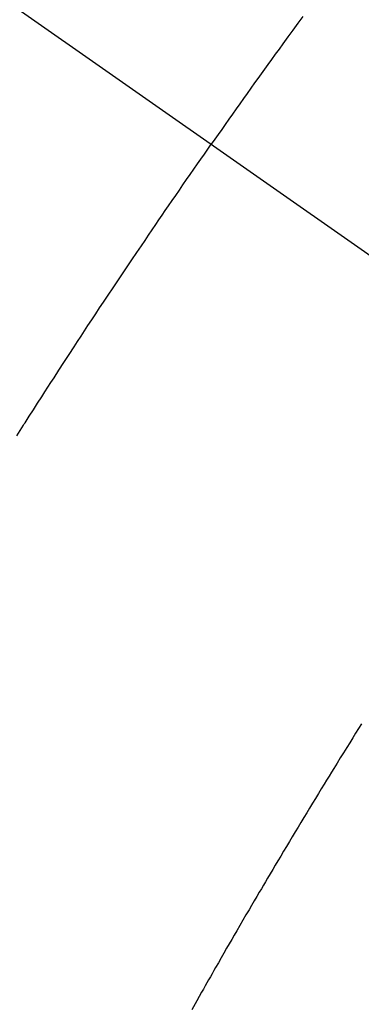
# Model space of a CAD drawing. Extents: x 55896 to 82369, y -25 to 8845.
# Drawn here: x 72053 to 72058, y 6779 to 6793 of the extents above; entities that cross this region are included whole.
import ezdxf

# ---------------------------------------------------------------- set-up
doc = ezdxf.new("R2010")
doc.units = 0
doc.header["$LTSCALE"] = 50
doc.header["$MEASUREMENT"] = 0
doc.linetypes.add('CENTER2', pattern=[1.125, 0.75, -0.125, 0.125, -0.125])
doc.linetypes.add('HIDDEN', pattern=[0.375, 0.25, -0.125])
doc.layers.get('0').update_dxf_attribs({"linetype": 'CONTINUOUS'})
doc.layers.get('DEFPOINTS').update_dxf_attribs({"color": 146, "linetype": 'CONTINUOUS'})
for name, color, linetype in [('150-機器', 8, 'CONTINUOUS'), ('160-文字', 254, 'CONTINUOUS'), ('166-寸法B', 11, 'CONTINUOUS')]:
    doc.layers.add(name, color=color, linetype=linetype)
doc.styles.add('KH001', font='txt')
doc.dimstyles.new('KH1xx030', dxfattribs={"dimscale": 30, "dimtxt": 2, "dimasz": 0.6, "dimexe": 0.3, "dimexo": 1.2, "dimgap": 0.5, "dimtad": 3, "dimdec": 1, "dimdsep": 46, "dimlunit": 6, "dimtxsty": 'KH001', "dimblk": 'DOT', "dimcen": 1, "dimdle": 1, "dimclrd": 256, "dimclre": 256, "dimclrt": 256, "dimadec": 0, "dimazin": 0, "dimtfac": 1, "dimtdec": 1, "dimtix": 1, "dimtmove": 2, "dimatfit": 3, "dimldrblk": 'CLOSEDBLANK', "dimfxl": 1, "dimtolj": 1, "dimtzin": 0, "dimlwd": -1, "dimlwe": -1, "dimarcsym": 0})

# ---------------------------------------------------------------- blocks, each defined once
blk = doc.blocks.new('_ClosedBlank')
at = {"color": 0, "linetype": 'ByBlock', "lineweight": -2}
for p, q in [((-1, 0.16667), (0, 0)), ((-1, 0.16667), (-1, -0.16667)), ((0, 0), (-1, -0.16667))]:
    blk.add_line(p, q, dxfattribs=at)
blk = doc.blocks.new('_Dot')
at = {"color": 0, "linetype": 'ByBlock', "lineweight": -2}
blk.add_line((-0.5, 0), (-1, 0), dxfattribs=at)
at = {"color": 0, "linetype": 'ByBlock', "const_width": 0.5}
blk.add_lwpolyline([(-0.25, 0, 1), (0.25, 0, 1)], format="xyb", close=True, dxfattribs=at)
blk = doc.blocks.new('F402_H')
at = {"layer": '150-機器', "color": 13, "linetype": 'CENTER2'}
blk.add_line((0, 0), (-244.018, -170.863), dxfattribs=at)
at = {"layer": '150-機器', "color": 13, "linetype": 'HIDDEN'}
for points in [[(-213.97, -146.999), (-213.897, -147.1), (-213.823, -147.201), (-213.749, -147.302), (-213.676, -147.404), (-213.621, -147.48), (-213.566, -147.556), (-213.511, -147.632), (-213.457, -147.708), (-213.408, -147.776), (-213.359, -147.843), (-213.311, -147.911), (-213.262, -147.978), (-213.208, -148.055), (-213.153, -148.132), (-213.099, -148.208), (-213.044, -148.285), (-212.99, -148.361), (-212.936, -148.438), (-212.882, -148.514), (-212.828, -148.591), (-212.777, -148.663), (-212.726, -148.736), (-212.675, -148.809), (-212.624, -148.881)], [(-209.759, -153.176), (-209.809, -153.097), (-209.859, -153.018), (-209.864, -153.01), (-209.87, -153.001), (-209.875, -152.992), (-209.881, -152.984), (-209.942, -152.887), (-210.004, -152.791), (-210.066, -152.695), (-210.128, -152.599), (-210.173, -152.529), (-210.218, -152.459), (-210.263, -152.39), (-210.308, -152.32), (-210.381, -152.206), (-210.455, -152.093), (-210.529, -151.98), (-210.603, -151.867), (-210.654, -151.788), (-210.706, -151.71), (-210.757, -151.631), (-210.808, -151.553), (-210.866, -151.466), (-210.923, -151.379), (-210.98, -151.292), (-211.038, -151.206), (-211.107, -151.102), (-211.177, -150.998), (-211.246, -150.894), (-211.316, -150.79), (-211.385, -150.686), (-211.455, -150.582), (-211.525, -150.478), (-211.595, -150.375), (-211.648, -150.297), (-211.701, -150.22), (-211.754, -150.142), (-211.806, -150.065), (-211.853, -149.996), (-211.9, -149.927), (-211.947, -149.858), (-211.994, -149.79), (-212.047, -149.712), (-212.101, -149.635), (-212.154, -149.557), (-212.207, -149.48), (-212.261, -149.403), (-212.314, -149.326), (-212.367, -149.248), (-212.421, -149.171), (-212.472, -149.099), (-212.522, -149.026), (-212.573, -148.954), (-212.624, -148.881)], [(-214.837, -157.414), (-214.793, -157.484), (-214.749, -157.554), (-214.706, -157.625), (-214.662, -157.695), (-214.618, -157.766), (-214.571, -157.842), (-214.523, -157.919), (-214.476, -157.996), (-214.429, -158.073), (-214.393, -158.13), (-214.358, -158.188), (-214.322, -158.245), (-214.287, -158.303), (-214.244, -158.374), (-214.2, -158.444), (-214.157, -158.515), (-214.115, -158.586), (-214.072, -158.656), (-214.029, -158.727), (-213.986, -158.797), (-213.944, -158.868), (-213.901, -158.938), (-213.859, -159.009), (-213.816, -159.08), (-213.774, -159.15), (-213.731, -159.221), (-213.689, -159.292), (-213.647, -159.363), (-213.605, -159.434), (-213.566, -159.498), (-213.528, -159.563), (-213.49, -159.627), (-213.452, -159.691), (-213.422, -159.743), (-213.391, -159.794), (-213.361, -159.845), (-213.33, -159.897), (-213.292, -159.961), (-213.255, -160.025), (-213.217, -160.09), (-213.179, -160.154), (-213.134, -160.231), (-213.089, -160.309), (-213.044, -160.386), (-212.999, -160.464), (-212.962, -160.528), (-212.924, -160.593), (-212.887, -160.657), (-212.85, -160.722), (-212.809, -160.793), (-212.769, -160.864), (-212.728, -160.935), (-212.687, -161.006), (-212.662, -161.051), (-212.636, -161.096), (-212.61, -161.141), (-212.584, -161.186), (-212.559, -161.232), (-212.533, -161.277), (-212.507, -161.322), (-212.482, -161.368), (-212.409, -161.497), (-212.336, -161.626)]]:
    blk.add_lwpolyline(points, dxfattribs=at)
blk = doc.blocks.new('*D335')
at = {"layer": '166-寸法B', "transparency": 16777216}
for p, q in [((72269.674, 7170.949), (72269.674, 7009.942)), ((71961.952, 7009.942), (72278.674, 7009.942)), ((72269.674, 6752.942), (72269.674, 6991.942)), ((71991.952, 6734.942), (72278.674, 6734.942))]:
    blk.add_line(p, q, dxfattribs=at)
at = {"layer": 'DEFPOINTS', "color": 0, "lineweight": -2, "transparency": 16777216}
for p in [(71925.952, 7009.942), (72269.674, 7009.942), (71955.952, 6734.942)]:
    blk.add_point(p, dxfattribs=at)
at = {"layer": '166-寸法B', "transparency": 16777216, "xscale": 18, "yscale": 18, "zscale": 18}
for p, rotation in [((72269.674, 7009.942), 90), ((72269.674, 6734.942), 270)]:
    blk.add_blockref('_Dot', p, dxfattribs=dict(at, rotation=rotation))
at = {"layer": '166-寸法B', "transparency": 16777216, "insert": (72224.674, 7101.584), "char_height": 60, "attachment_point": 5, "rotation": 90, "style": 'KH001'}
blk.add_mtext('\\A1;275', dxfattribs=at)

msp = doc.modelspace()

# ---------------------------------------------------------------- block references
at = {"layer": '150-機器', "xscale": -1}
msp.add_blockref('F402_H', (71843.511, 6940.134), dxfattribs=at)

# ---------------------------------------------------------------- dimensions: what is measured, and where the dimension line sits
at = {"layer": '166-寸法B'}
dim = msp.add_linear_dim(base=(72269.674, 7009.942), p1=(71955.952, 6734.942), p2=(71925.952, 7009.942), angle=90, dimstyle='KH1xx030', override={"dimtmove": 1}, dxfattribs=at)
dim.commit()
dim.dimension.update_dxf_attribs({"geometry": '*D335', "text_midpoint": (72274.829, 7101.584), "dimtype": 128})

# ---------------------------------------------------------------- leaders
at = {"layer": '160-文字', "annotation_type": 0, "has_hookline": 1, "hookline_direction": 1, "text_width": 1476.853}
msp.add_leader([(72063.504, 6939.942), (71746.371, 5365.898), (71728.371, 5365.898)], dimstyle='KH1xx030', override={"dimgap": 0.5, "dimtad": 1}, dxfattribs=at)

doc.saveas('drawing.dxf')
